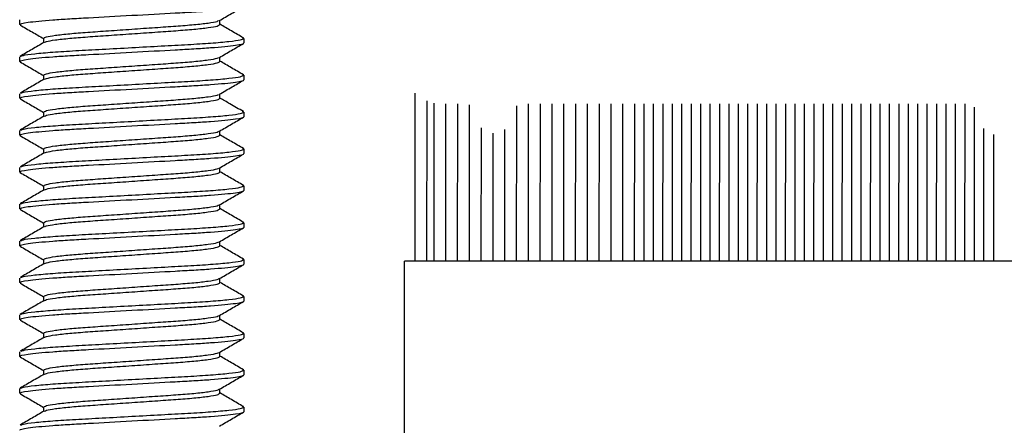
# Model space of a CAD drawing. Units: inches. Extents: x -57 to 71, y -14 to 24.
# Drawn here: x -33 to -32, y 3 to 4 of the extents above; entities that cross this region are included whole.
import ezdxf

# ---------------------------------------------------------------- set-up
doc = ezdxf.new("R2010")
doc.units = ezdxf.units.IN
doc.header["$MEASUREMENT"] = 0
doc.linetypes.add('SLD-Solid', pattern=[0])
doc.layers.add('CK_LEVEL_1', color=7, linetype='Continuous')

msp = doc.modelspace()

# ---------------------------------------------------------------- linework, layer by layer
at = {"color": 3, "linetype": 'SLD-Solid', "lineweight": -3}
for p, q in [((-33.23603, 3.67563), (-33.23603, 3.67953)), ((-33.23497, 3.67521), (-33.23603, 3.67563)), ((-33.06632, 3.67563), (-33.06632, 3.67928)), ((-33.21573, 3.66391), (-33.21573, 3.66025)), ((-33.04602, 3.66391), (-33.04706, 3.66432)), ((-33.04602, 3.66391), (-33.04602, 3.66)), ((-33.23603, 3.64438), (-33.23603, 3.64828)), ((-33.06632, 3.64438), (-33.06632, 3.64803)), ((-33.23497, 3.64396), (-33.23603, 3.64438)), ((-33.21573, 3.63266), (-33.21573, 3.629)), ((-33.04602, 3.63266), (-33.04707, 3.63307)), ((-33.04602, 3.63266), (-33.04602, 3.62875)), ((-33.23603, 3.61313), (-33.23603, 3.61703)), ((-33.06632, 3.61313), (-33.06632, 3.61678)), ((-33.23497, 3.61271), (-33.23603, 3.61313)), ((-33.21573, 3.60141), (-33.21573, 3.59775)), ((-33.04602, 3.60141), (-33.04712, 3.60184)), ((-33.04602, 3.60141), (-33.04602, 3.5975)), ((-33.23603, 3.58188), (-33.23603, 3.58578)), ((-33.23498, 3.58146), (-33.23603, 3.58188)), ((-33.06632, 3.58188), (-33.06632, 3.58553)), ((-33.21573, 3.57016), (-33.21573, 3.5665)), ((-33.04602, 3.57016), (-33.04714, 3.5706)), ((-33.04602, 3.57016), (-33.04602, 3.56625)), ((-33.23603, 3.55063), (-33.23603, 3.55453)), ((-33.23499, 3.55022), (-33.23603, 3.55063)), ((-33.06632, 3.55063), (-33.06632, 3.55428)), ((-33.21573, 3.53891), (-33.21573, 3.53525)), ((-33.04602, 3.53891), (-33.04712, 3.53934)), ((-33.04602, 3.53891), (-33.04602, 3.535)), ((-33.23603, 3.51938), (-33.23603, 3.52328)), ((-33.06632, 3.51938), (-33.06632, 3.52303)), ((-33.23499, 3.51897), (-33.23603, 3.51938)), ((-33.21573, 3.50766), (-33.21573, 3.504)), ((-33.04602, 3.50766), (-33.04708, 3.50807)), ((-33.04602, 3.50766), (-33.04602, 3.50375)), ((-33.23603, 3.48813), (-33.23603, 3.49203)), ((-33.06632, 3.48813), (-33.06632, 3.49178)), ((-33.23499, 3.48772), (-33.23603, 3.48813)), ((-33.21573, 3.47641), (-33.21573, 3.47275)), ((-33.04602, 3.47641), (-33.04707, 3.47682)), ((-33.04602, 3.47641), (-33.04602, 3.4725)), ((-33.23603, 3.45688), (-33.23603, 3.46078)), ((-33.23497, 3.45646), (-33.23603, 3.45688)), ((-33.06632, 3.45688), (-33.06632, 3.46053)), ((-33.21573, 3.44516), (-33.21573, 3.4415)), ((-33.04602, 3.44516), (-33.04708, 3.44557)), ((-33.04602, 3.44516), (-33.04602, 3.44125)), ((-33.23603, 3.42562), (-33.23603, 3.42953)), ((-33.23495, 3.4252), (-33.23603, 3.42562)), ((-33.06632, 3.42562), (-33.06632, 3.42928)), ((-33.21573, 3.41391), (-33.21573, 3.41025)), ((-33.04602, 3.41391), (-33.04707, 3.41432)), ((-33.04602, 3.41391), (-33.04602, 3.41)), ((-33.23603, 3.39437), (-33.23603, 3.39828)), ((-33.06632, 3.39437), (-33.06632, 3.39803)), ((-33.23494, 3.39394), (-33.23603, 3.39437)), ((-33.21573, 3.38266), (-33.21573, 3.379)), ((-33.04602, 3.38266), (-33.04706, 3.38307)), ((-33.04602, 3.38266), (-33.04602, 3.37875)), ((-33.23603, 3.36312), (-33.23603, 3.36703)), ((-33.06632, 3.36312), (-33.06632, 3.36678)), ((-33.23492, 3.36269), (-33.23603, 3.36312)), ((-33.21573, 3.35141), (-33.21573, 3.34775)), ((-33.04602, 3.35141), (-33.04706, 3.35181)), ((-33.04602, 3.35141), (-33.04602, 3.3475))]:
    msp.add_line(p, q, dxfattribs=at)
for points, knots in [([(-33.23603, 3.67563), (-33.23603, 3.67619), (-33.23371, 3.67685), (-33.22408, 3.67822), (-33.21678, 3.67894), (-33.20345, 3.67993), (-33.19864, 3.68025), (-33.18859, 3.68084), (-33.18337, 3.68112), (-33.16644, 3.68205), (-33.15375, 3.68274), (-33.1283, 3.68414), (-33.11561, 3.68483), (-33.09868, 3.68576), (-33.09346, 3.68604), (-33.08342, 3.68663), (-33.0786, 3.68695), (-33.06528, 3.68794), (-33.05797, 3.68865), (-33.04834, 3.69003), (-33.04602, 3.69069), (-33.04602, 3.69125)], [0, 0, 0, 0, 0.125, 0.125, 0.25, 0.25, 0.3125, 0.3125, 0.375, 0.375, 0.5, 0.5, 0.625, 0.625, 0.6875, 0.6875, 0.75, 0.75, 0.875, 0.875, 1, 1, 1, 1]), ([(-33.06681, 3.679), (-33.06341, 3.68098), (-33.05662, 3.68492), (-33.04982, 3.68886), (-33.04642, 3.69083)], [0, 0, 0, 0, 0.499807, 1, 1, 1, 1]), ([(-33.23568, 3.67523), (-33.23227, 3.67326), (-33.22562, 3.6694), (-33.21898, 3.66554), (-33.21573, 3.66366)], [0, 0, 0, 0, 0.511601, 1, 1, 1, 1]), ([(-33.21573, 3.66391), (-33.21525, 3.66431), (-33.21427, 3.66513), (-33.20643, 3.66651), (-33.19439, 3.66789), (-33.17879, 3.66912), (-33.1607, 3.67034), (-33.14103, 3.67172), (-33.12135, 3.6731), (-33.10327, 3.67432), (-33.08764, 3.67555), (-33.07571, 3.67693), (-33.06864, 3.67812), (-33.06773, 3.67876), (-33.06741, 3.67899)], [0, 0, 0, 0, 0.084941, 0.172906, 0.260871, 0.345812, 0.430752, 0.518717, 0.606682, 0.691623, 0.776564, 0.864529, 0.952494, 1, 1, 1, 1]), ([(-33.21471, 3.66051), (-33.21438, 3.66075), (-33.21346, 3.66141), (-33.20634, 3.66261), (-33.19441, 3.66398), (-33.17878, 3.66521), (-33.1607, 3.66643), (-33.14102, 3.66781), (-33.12136, 3.66919), (-33.10326, 3.67042), (-33.08766, 3.67164), (-33.07562, 3.67302), (-33.06778, 3.6744), (-33.0668, 3.67522), (-33.06632, 3.67563)], [0, 0, 0, 0, 0.049528, 0.137306, 0.225084, 0.309845, 0.394605, 0.482384, 0.570162, 0.654922, 0.739683, 0.827461, 0.915239, 1, 1, 1, 1]), ([(-33.04636, 3.6643), (-33.04976, 3.66627), (-33.05642, 3.67012), (-33.06307, 3.67399), (-33.06632, 3.67588)], [0, 0, 0, 0, 0.511292, 1, 1, 1, 1]), ([(-33.23499, 3.64869), (-33.23453, 3.64896), (-33.23335, 3.64965), (-33.22412, 3.65089), (-33.20891, 3.65227), (-33.18904, 3.65349), (-33.16604, 3.65472), (-33.14102, 3.65609), (-33.11601, 3.65747), (-33.093, 3.6587), (-33.07316, 3.65992), (-33.05785, 3.6613), (-33.04788, 3.66268), (-33.04663, 3.6635), (-33.04602, 3.66391)], [0, 0, 0, 0, 0.056285, 0.143435, 0.230584, 0.314748, 0.398911, 0.486061, 0.57321, 0.657374, 0.741537, 0.828687, 0.915836, 1, 1, 1, 1]), ([(-33.23603, 3.64438), (-33.23603, 3.64494), (-33.23371, 3.6456), (-33.22408, 3.64697), (-33.21678, 3.64769), (-33.20345, 3.64868), (-33.19864, 3.649), (-33.18859, 3.64959), (-33.18337, 3.64987), (-33.16644, 3.6508), (-33.15375, 3.65149), (-33.1283, 3.65289), (-33.11561, 3.65358), (-33.09868, 3.65451), (-33.09346, 3.65479), (-33.08342, 3.65538), (-33.0786, 3.6557), (-33.06528, 3.65669), (-33.05797, 3.6574), (-33.04834, 3.65878), (-33.04602, 3.65944), (-33.04602, 3.66)], [0, 0, 0, 0, 0.125, 0.125, 0.25, 0.25, 0.3125, 0.3125, 0.375, 0.375, 0.5, 0.5, 0.625, 0.625, 0.6875, 0.6875, 0.75, 0.75, 0.875, 0.875, 1, 1, 1, 1]), ([(-33.2153, 3.6605), (-33.21869, 3.65853), (-33.22549, 3.65458), (-33.23229, 3.65064), (-33.23569, 3.64867)], [0, 0, 0, 0, 0.499803, 1, 1, 1, 1]), ([(-33.0668, 3.64776), (-33.0634, 3.64973), (-33.05661, 3.65367), (-33.04981, 3.65761), (-33.04641, 3.65958)], [0, 0, 0, 0, 0.499813, 1, 1, 1, 1]), ([(-33.21573, 3.63266), (-33.21525, 3.63306), (-33.21427, 3.63388), (-33.20643, 3.63526), (-33.19439, 3.63664), (-33.17879, 3.63787), (-33.1607, 3.63909), (-33.14103, 3.64047), (-33.12135, 3.64185), (-33.10327, 3.64307), (-33.08764, 3.6443), (-33.07571, 3.64568), (-33.06863, 3.64687), (-33.06772, 3.64752), (-33.06739, 3.64774)], [0, 0, 0, 0, 0.0849085, 0.1728399, 0.2607713, 0.3456798, 0.4305882, 0.5185197, 0.6064511, 0.6913596, 0.776268, 0.8641995, 0.9521309, 1, 1, 1, 1]), ([(-33.23568, 3.64398), (-33.23227, 3.64201), (-33.22562, 3.63815), (-33.21898, 3.63429), (-33.21573, 3.63241)], [0, 0, 0, 0, 0.5115644, 1, 1, 1, 1]), ([(-33.21469, 3.62927), (-33.21436, 3.62951), (-33.21345, 3.63016), (-33.20634, 3.63136), (-33.19441, 3.63273), (-33.17878, 3.63396), (-33.1607, 3.63518), (-33.14102, 3.63656), (-33.12136, 3.63794), (-33.10326, 3.63917), (-33.08766, 3.64039), (-33.07562, 3.64177), (-33.06778, 3.64315), (-33.0668, 3.64397), (-33.06632, 3.64438)], [0, 0, 0, 0, 0.048865, 0.136705, 0.224544, 0.309364, 0.394183, 0.482023, 0.569862, 0.654682, 0.739501, 0.827341, 0.91518, 1, 1, 1, 1]), ([(-33.04637, 3.63305), (-33.04977, 3.63502), (-33.05642, 3.63888), (-33.06307, 3.64274), (-33.06632, 3.64462)], [0, 0, 0, 0, 0.511331, 1, 1, 1, 1]), ([(-33.23498, 3.61745), (-33.23452, 3.61772), (-33.23334, 3.6184), (-33.22412, 3.61964), (-33.20891, 3.62101), (-33.18904, 3.62224), (-33.16604, 3.62347), (-33.14102, 3.62484), (-33.11601, 3.62622), (-33.093, 3.62745), (-33.07316, 3.62867), (-33.05785, 3.63005), (-33.04788, 3.63143), (-33.04663, 3.63225), (-33.04602, 3.63266)], [0, 0, 0, 0, 0.055941, 0.143122, 0.230304, 0.314498, 0.398692, 0.485873, 0.573055, 0.657249, 0.741443, 0.828624, 0.915806, 1, 1, 1, 1]), ([(-33.23603, 3.61313), (-33.23603, 3.61369), (-33.23371, 3.61435), (-33.22408, 3.61572), (-33.21678, 3.61644), (-33.20345, 3.61743), (-33.19864, 3.61775), (-33.18859, 3.61834), (-33.18337, 3.61862), (-33.16644, 3.61954), (-33.15375, 3.62024), (-33.1283, 3.62164), (-33.11561, 3.62233), (-33.09868, 3.62326), (-33.09346, 3.62354), (-33.08342, 3.62413), (-33.0786, 3.62445), (-33.06528, 3.62544), (-33.05797, 3.62615), (-33.04834, 3.62753), (-33.04602, 3.62819), (-33.04602, 3.62875)], [0, 0, 0, 0, 0.125, 0.125, 0.25, 0.25, 0.3125, 0.3125, 0.375, 0.375, 0.5, 0.5, 0.625, 0.625, 0.6875, 0.6875, 0.75, 0.75, 0.875, 0.875, 1, 1, 1, 1]), ([(-33.21528, 3.62926), (-33.21868, 3.62729), (-33.22548, 3.62334), (-33.23228, 3.6194), (-33.23568, 3.61743)], [0, 0, 0, 0, 0.499786, 1, 1, 1, 1]), ([(-33.06678, 3.61652), (-33.06318, 3.61861), (-33.05639, 3.62255), (-33.0496, 3.62649), (-33.0464, 3.62834)], [0, 0, 0, 0, 0.52975, 1, 1, 1, 1]), ([(-33.21573, 3.60141), (-33.21525, 3.60181), (-33.21427, 3.60263), (-33.20643, 3.60401), (-33.19439, 3.60539), (-33.17879, 3.60662), (-33.1607, 3.60784), (-33.14103, 3.60922), (-33.12135, 3.6106), (-33.10327, 3.61182), (-33.08764, 3.61305), (-33.07571, 3.61443), (-33.06862, 3.61562), (-33.0677, 3.61627), (-33.06738, 3.6165)], [0, 0, 0, 0, 0.0848654, 0.1727522, 0.2606391, 0.3455045, 0.4303698, 0.5182567, 0.6061435, 0.6910089, 0.7758743, 0.8637611, 0.951648, 1, 1, 1, 1]), ([(-33.23568, 3.61273), (-33.23228, 3.61076), (-33.22562, 3.6069), (-33.21898, 3.60304), (-33.21573, 3.60116)], [0, 0, 0, 0, 0.511425, 1, 1, 1, 1]), ([(-33.21468, 3.59803), (-33.21435, 3.59826), (-33.21344, 3.59891), (-33.20634, 3.60011), (-33.19441, 3.60148), (-33.17878, 3.60271), (-33.1607, 3.60393), (-33.14102, 3.60531), (-33.12136, 3.60669), (-33.10326, 3.60792), (-33.08766, 3.60914), (-33.07562, 3.61052), (-33.06778, 3.6119), (-33.0668, 3.61272), (-33.06632, 3.61313)], [0, 0, 0, 0, 0.048623, 0.136485, 0.224347, 0.309188, 0.394029, 0.481891, 0.569753, 0.654594, 0.739435, 0.827297, 0.915159, 1, 1, 1, 1]), ([(-33.0464, 3.60182), (-33.05023, 3.60404), (-33.05687, 3.60788), (-33.06351, 3.61174), (-33.06632, 3.61337)], [0, 0, 0, 0, 0.575578, 1, 1, 1, 1]), ([(-33.23603, 3.58188), (-33.23603, 3.58244), (-33.23371, 3.5831), (-33.22408, 3.58447), (-33.21678, 3.58519), (-33.20345, 3.58618), (-33.19864, 3.5865), (-33.18859, 3.58709), (-33.18337, 3.58737), (-33.16644, 3.58829), (-33.15375, 3.58899), (-33.1283, 3.59039), (-33.11561, 3.59108), (-33.09868, 3.59201), (-33.09346, 3.59229), (-33.08342, 3.59288), (-33.0786, 3.5932), (-33.06528, 3.59419), (-33.05797, 3.5949), (-33.04834, 3.59628), (-33.04602, 3.59694), (-33.04602, 3.5975)], [0, 0, 0, 0, 0.125, 0.125, 0.25, 0.25, 0.3125, 0.3125, 0.375, 0.375, 0.5, 0.5, 0.625, 0.625, 0.6875, 0.6875, 0.75, 0.75, 0.875, 0.875, 1, 1, 1, 1]), ([(-33.21527, 3.59801), (-33.21867, 3.59604), (-33.22547, 3.59209), (-33.23227, 3.58815), (-33.23568, 3.58618)], [0, 0, 0, 0, 0.499777, 1, 1, 1, 1]), ([(-33.23497, 3.5862), (-33.23451, 3.58647), (-33.23334, 3.58715), (-33.22412, 3.58839), (-33.20891, 3.58976), (-33.18904, 3.59099), (-33.16604, 3.59222), (-33.14102, 3.59359), (-33.11601, 3.59497), (-33.093, 3.5962), (-33.07316, 3.59742), (-33.05785, 3.5988), (-33.04788, 3.60018), (-33.04663, 3.601), (-33.04602, 3.60141)], [0, 0, 0, 0, 0.055847, 0.143037, 0.230227, 0.314429, 0.398632, 0.485822, 0.573012, 0.657215, 0.741417, 0.828607, 0.915797, 1, 1, 1, 1]), ([(-33.06677, 3.58527), (-33.06338, 3.58724), (-33.05658, 3.59119), (-33.04979, 3.59513), (-33.04639, 3.5971)], [0, 0, 0, 0, 0.499808, 1, 1, 1, 1]), ([(-33.23568, 3.58148), (-33.23228, 3.57951), (-33.22563, 3.57566), (-33.21898, 3.57179), (-33.21573, 3.56991)], [0, 0, 0, 0, 0.511404, 1, 1, 1, 1]), ([(-33.21573, 3.57016), (-33.21525, 3.57056), (-33.21427, 3.57138), (-33.20643, 3.57276), (-33.19439, 3.57414), (-33.17879, 3.57537), (-33.1607, 3.57659), (-33.14103, 3.57797), (-33.12135, 3.57935), (-33.10327, 3.58057), (-33.08764, 3.5818), (-33.07571, 3.58318), (-33.06861, 3.58437), (-33.06769, 3.58502), (-33.06737, 3.58526)], [0, 0, 0, 0, 0.084833, 0.172686, 0.260539, 0.345371, 0.430204, 0.518057, 0.60591, 0.690743, 0.775575, 0.863428, 0.951281, 1, 1, 1, 1]), ([(-33.21468, 3.56678), (-33.21436, 3.56701), (-33.21344, 3.56766), (-33.20634, 3.56886), (-33.19441, 3.57023), (-33.17878, 3.57146), (-33.1607, 3.57268), (-33.14102, 3.57406), (-33.12136, 3.57544), (-33.10326, 3.57667), (-33.08766, 3.57789), (-33.07562, 3.57927), (-33.06778, 3.58065), (-33.0668, 3.58147), (-33.06632, 3.58188)], [0, 0, 0, 0, 0.048729, 0.136581, 0.224433, 0.3092648, 0.3940966, 0.4819486, 0.5698006, 0.6546324, 0.7394642, 0.8273162, 0.9151682, 1, 1, 1, 1]), ([(-33.04642, 3.57058), (-33.04982, 3.57255), (-33.05646, 3.5764), (-33.06309, 3.58025), (-33.06632, 3.58212)], [0, 0, 0, 0, 0.512458, 1, 1, 1, 1]), ([(-33.23603, 3.55063), (-33.23603, 3.55119), (-33.23371, 3.55185), (-33.22408, 3.55322), (-33.21678, 3.55394), (-33.20345, 3.55493), (-33.19864, 3.55525), (-33.18859, 3.55584), (-33.18337, 3.55612), (-33.16644, 3.55704), (-33.15375, 3.55774), (-33.1283, 3.55914), (-33.11561, 3.55983), (-33.09868, 3.56076), (-33.09346, 3.56104), (-33.08342, 3.56163), (-33.0786, 3.56194), (-33.06528, 3.56294), (-33.05797, 3.56365), (-33.04834, 3.56503), (-33.04602, 3.56569), (-33.04602, 3.56625)], [0, 0, 0, 0, 0.125, 0.125, 0.25, 0.25, 0.3125, 0.3125, 0.375, 0.375, 0.5, 0.5, 0.625, 0.625, 0.6875, 0.6875, 0.75, 0.75, 0.875, 0.875, 1, 1, 1, 1]), ([(-33.21528, 3.56676), (-33.21868, 3.56479), (-33.22548, 3.56084), (-33.23228, 3.5569), (-33.23568, 3.55492)], [0, 0, 0, 0, 0.49977, 1, 1, 1, 1]), ([(-33.23498, 3.55494), (-33.23452, 3.55521), (-33.23334, 3.5559), (-33.22412, 3.55714), (-33.20891, 3.55851), (-33.18904, 3.55974), (-33.16604, 3.56097), (-33.14102, 3.56234), (-33.11601, 3.56372), (-33.093, 3.56495), (-33.07316, 3.56617), (-33.05785, 3.56755), (-33.04788, 3.56893), (-33.04663, 3.56975), (-33.04602, 3.57016)], [0, 0, 0, 0, 0.056067, 0.1432367, 0.2304063, 0.3145893, 0.3987723, 0.485942, 0.5731117, 0.6572947, 0.7414777, 0.8286473, 0.915817, 1, 1, 1, 1]), ([(-33.06677, 3.55402), (-33.06337, 3.556), (-33.05658, 3.55994), (-33.04978, 3.56388), (-33.04638, 3.56585)], [0, 0, 0, 0, 0.4997995, 1, 1, 1, 1]), ([(-33.23569, 3.55023), (-33.23228, 3.54826), (-33.22563, 3.54441), (-33.21898, 3.54055), (-33.21573, 3.53866)], [0, 0, 0, 0, 0.51127, 1, 1, 1, 1]), ([(-33.21573, 3.53891), (-33.21525, 3.53931), (-33.21427, 3.54013), (-33.20643, 3.54151), (-33.19439, 3.54289), (-33.17879, 3.54412), (-33.1607, 3.54534), (-33.14103, 3.54672), (-33.12135, 3.5481), (-33.10327, 3.54932), (-33.08764, 3.55055), (-33.07571, 3.55193), (-33.0686, 3.55312), (-33.06769, 3.55378), (-33.06736, 3.55401)], [0, 0, 0, 0, 0.08481, 0.17264, 0.26047, 0.345281, 0.430091, 0.517921, 0.605751, 0.690562, 0.775372, 0.863202, 0.951032, 1, 1, 1, 1]), ([(-33.21469, 3.53552), (-33.21436, 3.53576), (-33.21345, 3.53641), (-33.20634, 3.53761), (-33.19441, 3.53898), (-33.17878, 3.54021), (-33.1607, 3.54143), (-33.14102, 3.54281), (-33.12136, 3.54419), (-33.10326, 3.54542), (-33.08766, 3.54664), (-33.07562, 3.54802), (-33.06778, 3.5494), (-33.0668, 3.55022), (-33.06632, 3.55063)], [0, 0, 0, 0, 0.048992, 0.13682, 0.224647, 0.309456, 0.394264, 0.482092, 0.569919, 0.654728, 0.739536, 0.827364, 0.915192, 1, 1, 1, 1]), ([(-33.04641, 3.53932), (-33.04981, 3.54129), (-33.05645, 3.54514), (-33.06308, 3.54899), (-33.06632, 3.55087)], [0, 0, 0, 0, 0.512201, 1, 1, 1, 1]), ([(-33.23499, 3.52369), (-33.23453, 3.52396), (-33.23335, 3.52465), (-33.22412, 3.52589), (-33.20891, 3.52726), (-33.18904, 3.52849), (-33.16604, 3.52972), (-33.14102, 3.53109), (-33.11601, 3.53247), (-33.093, 3.5337), (-33.07316, 3.53492), (-33.05785, 3.5363), (-33.04788, 3.53768), (-33.04663, 3.5385), (-33.04602, 3.53891)], [0, 0, 0, 0, 0.0563, 0.143448, 0.230597, 0.314759, 0.398921, 0.486069, 0.573217, 0.657379, 0.741542, 0.82869, 0.915838, 1, 1, 1, 1]), ([(-33.23603, 3.51938), (-33.23603, 3.51994), (-33.23371, 3.5206), (-33.22408, 3.52197), (-33.21678, 3.52269), (-33.20345, 3.52368), (-33.19864, 3.524), (-33.18859, 3.52459), (-33.18337, 3.52487), (-33.16644, 3.52579), (-33.15375, 3.52649), (-33.1283, 3.52789), (-33.11561, 3.52858), (-33.09868, 3.52951), (-33.09346, 3.52979), (-33.08342, 3.53038), (-33.0786, 3.53069), (-33.06528, 3.53169), (-33.05797, 3.5324), (-33.04834, 3.53378), (-33.04602, 3.53444), (-33.04602, 3.535)], [0, 0, 0, 0, 0.125, 0.125, 0.25, 0.25, 0.3125, 0.3125, 0.375, 0.375, 0.5, 0.5, 0.625, 0.625, 0.6875, 0.6875, 0.75, 0.75, 0.875, 0.875, 1, 1, 1, 1]), ([(-33.21528, 3.53551), (-33.21868, 3.53353), (-33.22548, 3.52959), (-33.23229, 3.52564), (-33.23569, 3.52367)], [0, 0, 0, 0, 0.499772, 1, 1, 1, 1]), ([(-33.06676, 3.52278), (-33.06337, 3.52475), (-33.05657, 3.5287), (-33.04977, 3.53264), (-33.04637, 3.53461)], [0, 0, 0, 0, 0.499792, 1, 1, 1, 1]), ([(-33.21573, 3.50766), (-33.21525, 3.50806), (-33.21427, 3.50888), (-33.20643, 3.51026), (-33.19439, 3.51164), (-33.17879, 3.51286), (-33.1607, 3.51409), (-33.14103, 3.51547), (-33.12135, 3.51685), (-33.10327, 3.51807), (-33.08764, 3.5193), (-33.07571, 3.52068), (-33.0686, 3.52187), (-33.06768, 3.52253), (-33.06736, 3.52276)], [0, 0, 0, 0, 0.084798, 0.172615, 0.260432, 0.34523, 0.430027, 0.517844, 0.605661, 0.690459, 0.775257, 0.863074, 0.950891, 1, 1, 1, 1]), ([(-33.23569, 3.51898), (-33.23228, 3.51701), (-33.22563, 3.51316), (-33.21898, 3.5093), (-33.21573, 3.50741)], [0, 0, 0, 0, 0.511091, 1, 1, 1, 1]), ([(-33.21469, 3.50427), (-33.21437, 3.5045), (-33.21345, 3.50516), (-33.20634, 3.50636), (-33.19441, 3.50773), (-33.17878, 3.50896), (-33.1607, 3.51018), (-33.14102, 3.51156), (-33.12136, 3.51294), (-33.10326, 3.51417), (-33.08766, 3.51539), (-33.07562, 3.51677), (-33.06778, 3.51815), (-33.0668, 3.51897), (-33.06632, 3.51938)], [0, 0, 0, 0, 0.0491193, 0.1369353, 0.2247513, 0.3095482, 0.3943452, 0.4821612, 0.5699772, 0.6547741, 0.7395711, 0.8273871, 0.915203, 1, 1, 1, 1]), ([(-33.04638, 3.50805), (-33.04978, 3.51003), (-33.05643, 3.51388), (-33.06307, 3.51774), (-33.06632, 3.51962)], [0, 0, 0, 0, 0.511394, 1, 1, 1, 1]), ([(-33.23499, 3.49244), (-33.23453, 3.49271), (-33.23335, 3.4934), (-33.22412, 3.49464), (-33.20891, 3.49601), (-33.18904, 3.49724), (-33.16604, 3.49847), (-33.14102, 3.49984), (-33.11601, 3.50122), (-33.093, 3.50245), (-33.07316, 3.50367), (-33.05785, 3.50505), (-33.04788, 3.50643), (-33.04663, 3.50725), (-33.04602, 3.50766)], [0, 0, 0, 0, 0.05623, 0.143385, 0.230539, 0.314708, 0.398876, 0.486031, 0.573185, 0.657354, 0.741522, 0.828677, 0.915832, 1, 1, 1, 1]), ([(-33.23603, 3.48813), (-33.23603, 3.48869), (-33.23371, 3.48935), (-33.22408, 3.49072), (-33.21678, 3.49144), (-33.20345, 3.49243), (-33.19864, 3.49275), (-33.18859, 3.49334), (-33.18337, 3.49362), (-33.16644, 3.49454), (-33.15375, 3.49524), (-33.1283, 3.49664), (-33.11561, 3.49733), (-33.09868, 3.49826), (-33.09346, 3.49853), (-33.08342, 3.49913), (-33.0786, 3.49944), (-33.06528, 3.50044), (-33.05797, 3.50115), (-33.04834, 3.50253), (-33.04602, 3.50319), (-33.04602, 3.50375)], [0, 0, 0, 0, 0.125, 0.125, 0.25, 0.25, 0.3125, 0.3125, 0.375, 0.375, 0.5, 0.5, 0.625, 0.625, 0.6875, 0.6875, 0.75, 0.75, 0.875, 0.875, 1, 1, 1, 1]), ([(-33.21529, 3.50426), (-33.21869, 3.50228), (-33.22548, 3.49834), (-33.23228, 3.49439), (-33.23569, 3.49242)], [0, 0, 0, 0, 0.4997832, 1, 1, 1, 1]), ([(-33.06676, 3.49153), (-33.06336, 3.4935), (-33.05657, 3.49745), (-33.04977, 3.50139), (-33.04636, 3.50336)], [0, 0, 0, 0, 0.499784, 1, 1, 1, 1]), ([(-33.21573, 3.47641), (-33.21525, 3.47681), (-33.21427, 3.47763), (-33.20643, 3.47901), (-33.19439, 3.48039), (-33.17879, 3.48161), (-33.1607, 3.48284), (-33.14103, 3.48422), (-33.12135, 3.4856), (-33.10327, 3.48682), (-33.08764, 3.48805), (-33.07571, 3.48943), (-33.0686, 3.49062), (-33.06768, 3.49128), (-33.06736, 3.49151)], [0, 0, 0, 0, 0.084794, 0.172606, 0.260418, 0.345212, 0.430005, 0.517818, 0.60563, 0.690424, 0.775217, 0.86303, 0.950842, 1, 1, 1, 1]), ([(-33.23569, 3.48773), (-33.23229, 3.48576), (-33.22563, 3.48191), (-33.21898, 3.47805), (-33.21573, 3.47616)], [0, 0, 0, 0, 0.511054, 1, 1, 1, 1]), ([(-33.21468, 3.47302), (-33.21436, 3.47326), (-33.21344, 3.47391), (-33.20634, 3.47511), (-33.19441, 3.47648), (-33.17878, 3.47771), (-33.1607, 3.47893), (-33.14102, 3.48031), (-33.12136, 3.48169), (-33.10326, 3.48292), (-33.08766, 3.48414), (-33.07562, 3.48552), (-33.06778, 3.4869), (-33.0668, 3.48772), (-33.06632, 3.48813)], [0, 0, 0, 0, 0.048781, 0.136629, 0.224476, 0.309303, 0.39413, 0.481977, 0.569824, 0.654651, 0.739479, 0.827326, 0.915173, 1, 1, 1, 1]), ([(-33.04637, 3.4768), (-33.04977, 3.47877), (-33.05642, 3.48263), (-33.06307, 3.48649), (-33.06632, 3.48837)], [0, 0, 0, 0, 0.511218, 1, 1, 1, 1]), ([(-33.23603, 3.45688), (-33.23603, 3.45744), (-33.23371, 3.4581), (-33.22408, 3.45947), (-33.21678, 3.46019), (-33.20345, 3.46118), (-33.19864, 3.4615), (-33.18859, 3.46209), (-33.18337, 3.46237), (-33.16644, 3.46329), (-33.15375, 3.46399), (-33.1283, 3.46539), (-33.11561, 3.46608), (-33.09868, 3.46701), (-33.09346, 3.46728), (-33.08342, 3.46788), (-33.0786, 3.46819), (-33.06528, 3.46919), (-33.05797, 3.4699), (-33.04834, 3.47128), (-33.04602, 3.47194), (-33.04602, 3.4725)], [0, 0, 0, 0, 0.125, 0.125, 0.25, 0.25, 0.3125, 0.3125, 0.375, 0.375, 0.5, 0.5, 0.625, 0.625, 0.6875, 0.6875, 0.75, 0.75, 0.875, 0.875, 1, 1, 1, 1]), ([(-33.21528, 3.47301), (-33.21867, 3.47104), (-33.22547, 3.46709), (-33.23227, 3.46315), (-33.23567, 3.46118)], [0, 0, 0, 0, 0.499805, 1, 1, 1, 1]), ([(-33.23496, 3.4612), (-33.2345, 3.46147), (-33.23333, 3.46216), (-33.22412, 3.46339), (-33.20891, 3.46476), (-33.18904, 3.46599), (-33.16604, 3.46721), (-33.14102, 3.46859), (-33.11601, 3.46997), (-33.093, 3.4712), (-33.07316, 3.47242), (-33.05785, 3.4738), (-33.04788, 3.47518), (-33.04663, 3.476), (-33.04602, 3.47641)], [0, 0, 0, 0, 0.055516, 0.142737, 0.229957, 0.31419, 0.398422, 0.485642, 0.572863, 0.657095, 0.741327, 0.828547, 0.915768, 1, 1, 1, 1]), ([(-33.06676, 3.46028), (-33.06336, 3.46225), (-33.05656, 3.4662), (-33.04976, 3.47014), (-33.04636, 3.47211)], [0, 0, 0, 0, 0.499779, 1, 1, 1, 1]), ([(-33.23567, 3.45648), (-33.23227, 3.45451), (-33.22562, 3.45065), (-33.21898, 3.44679), (-33.21573, 3.44491)], [0, 0, 0, 0, 0.511399, 1, 1, 1, 1]), ([(-33.21573, 3.44516), (-33.21525, 3.44556), (-33.21427, 3.44638), (-33.20643, 3.44776), (-33.19439, 3.44914), (-33.17879, 3.45036), (-33.1607, 3.45159), (-33.14103, 3.45297), (-33.12135, 3.45435), (-33.10327, 3.45557), (-33.08764, 3.4568), (-33.07571, 3.45818), (-33.0686, 3.45937), (-33.06768, 3.46003), (-33.06736, 3.46026)], [0, 0, 0, 0, 0.084793, 0.172606, 0.260418, 0.345211, 0.430004, 0.517817, 0.605629, 0.690422, 0.775216, 0.863028, 0.95084, 1, 1, 1, 1]), ([(-33.21465, 3.44179), (-33.21433, 3.44202), (-33.21342, 3.44267), (-33.20634, 3.44386), (-33.19441, 3.44523), (-33.17878, 3.44646), (-33.1607, 3.44768), (-33.14102, 3.44906), (-33.12136, 3.45044), (-33.10326, 3.45167), (-33.08766, 3.45289), (-33.07562, 3.45427), (-33.06778, 3.45565), (-33.0668, 3.45647), (-33.06632, 3.45688)], [0, 0, 0, 0, 0.047663, 0.135614, 0.223564, 0.308491, 0.393418, 0.481368, 0.569319, 0.654246, 0.739172, 0.827123, 0.915073, 1, 1, 1, 1]), ([(-33.04637, 3.44555), (-33.04978, 3.44752), (-33.05643, 3.45138), (-33.06308, 3.45524), (-33.06632, 3.45712)], [0, 0, 0, 0, 0.511546, 1, 1, 1, 1]), ([(-33.23603, 3.42562), (-33.23603, 3.42619), (-33.23371, 3.42685), (-33.22408, 3.42822), (-33.21678, 3.42894), (-33.20345, 3.42993), (-33.19864, 3.43025), (-33.18859, 3.43084), (-33.18337, 3.43112), (-33.16644, 3.43204), (-33.15375, 3.43274), (-33.1283, 3.43414), (-33.11561, 3.43483), (-33.09868, 3.43576), (-33.09346, 3.43603), (-33.08342, 3.43663), (-33.0786, 3.43694), (-33.06528, 3.43794), (-33.05797, 3.43865), (-33.04834, 3.44003), (-33.04602, 3.44069), (-33.04602, 3.44125)], [0, 0, 0, 0, 0.125, 0.125, 0.25, 0.25, 0.3125, 0.3125, 0.375, 0.375, 0.5, 0.5, 0.625, 0.625, 0.6875, 0.6875, 0.75, 0.75, 0.875, 0.875, 1, 1, 1, 1]), ([(-33.21525, 3.44178), (-33.21864, 3.43981), (-33.22544, 3.43586), (-33.23224, 3.43192), (-33.23564, 3.42995)], [0, 0, 0, 0, 0.499809, 1, 1, 1, 1]), ([(-33.23491, 3.42997), (-33.23446, 3.43023), (-33.23329, 3.43091), (-33.22411, 3.43214), (-33.20891, 3.43351), (-33.18904, 3.43474), (-33.16604, 3.43596), (-33.14102, 3.43734), (-33.11601, 3.43872), (-33.093, 3.43995), (-33.07316, 3.44117), (-33.05785, 3.44255), (-33.04788, 3.44393), (-33.04663, 3.44475), (-33.04602, 3.44516)], [0, 0, 0, 0, 0.054344, 0.141673, 0.229002, 0.313338, 0.397675, 0.485004, 0.572332, 0.656669, 0.741006, 0.828335, 0.915663, 1, 1, 1, 1]), ([(-33.06676, 3.42903), (-33.06337, 3.431), (-33.05656, 3.43495), (-33.04976, 3.43889), (-33.04636, 3.44086)], [0, 0, 0, 0, 0.499775, 1, 1, 1, 1]), ([(-33.23566, 3.42522), (-33.23226, 3.42325), (-33.22561, 3.4194), (-33.21897, 3.41554), (-33.21573, 3.41366)], [0, 0, 0, 0, 0.511725, 1, 1, 1, 1]), ([(-33.21573, 3.41391), (-33.21525, 3.41431), (-33.21427, 3.41513), (-33.20643, 3.41651), (-33.19439, 3.41789), (-33.17879, 3.41911), (-33.1607, 3.42034), (-33.14103, 3.42172), (-33.12135, 3.4231), (-33.10327, 3.42432), (-33.08764, 3.42555), (-33.07571, 3.42693), (-33.0686, 3.42812), (-33.06768, 3.42878), (-33.06736, 3.42901)], [0, 0, 0, 0, 0.084797, 0.172614, 0.26043, 0.345228, 0.430025, 0.517841, 0.605658, 0.690455, 0.775253, 0.863069, 0.950886, 1, 1, 1, 1]), ([(-33.21464, 3.41055), (-33.21432, 3.41077), (-33.21341, 3.41142), (-33.20634, 3.41261), (-33.19441, 3.41398), (-33.17878, 3.41521), (-33.1607, 3.41643), (-33.14102, 3.41781), (-33.12136, 3.41919), (-33.10326, 3.42042), (-33.08766, 3.42164), (-33.07562, 3.42302), (-33.06778, 3.4244), (-33.0668, 3.42522), (-33.06632, 3.42562)], [0, 0, 0, 0, 0.04738, 0.135357, 0.223333, 0.308285, 0.393237, 0.481214, 0.569191, 0.654143, 0.739095, 0.827071, 0.915048, 1, 1, 1, 1]), ([(-33.04637, 3.4143), (-33.04977, 3.41627), (-33.05643, 3.42013), (-33.06307, 3.42399), (-33.06632, 3.42587)], [0, 0, 0, 0, 0.511605, 1, 1, 1, 1]), ([(-33.23491, 3.39872), (-33.23446, 3.39898), (-33.23329, 3.39966), (-33.22411, 3.40089), (-33.20891, 3.40226), (-33.18904, 3.40349), (-33.16604, 3.40471), (-33.14102, 3.40609), (-33.11601, 3.40747), (-33.093, 3.4087), (-33.07316, 3.40992), (-33.05785, 3.4113), (-33.04788, 3.41268), (-33.04663, 3.4135), (-33.04602, 3.41391)], [0, 0, 0, 0, 0.0542765, 0.1416116, 0.2289466, 0.3132892, 0.3976319, 0.4849669, 0.572302, 0.6566446, 0.7409873, 0.8283223, 0.9156573, 1, 1, 1, 1]), ([(-33.23603, 3.39437), (-33.23603, 3.39494), (-33.23371, 3.3956), (-33.22408, 3.39697), (-33.21678, 3.39769), (-33.20345, 3.39868), (-33.19864, 3.399), (-33.18859, 3.39959), (-33.18337, 3.39987), (-33.16644, 3.40079), (-33.15375, 3.40149), (-33.1283, 3.40288), (-33.11561, 3.40358), (-33.09868, 3.40451), (-33.09346, 3.40478), (-33.08342, 3.40538), (-33.0786, 3.40569), (-33.06528, 3.40669), (-33.05797, 3.4074), (-33.04834, 3.40878), (-33.04602, 3.40944), (-33.04602, 3.41)], [0, 0, 0, 0, 0.125, 0.125, 0.25, 0.25, 0.3125, 0.3125, 0.375, 0.375, 0.5, 0.5, 0.625, 0.625, 0.6875, 0.6875, 0.75, 0.75, 0.875, 0.875, 1, 1, 1, 1]), ([(-33.21524, 3.41053), (-33.21864, 3.40856), (-33.22543, 3.40461), (-33.23223, 3.40067), (-33.23563, 3.3987)], [0, 0, 0, 0, 0.4997975, 1, 1, 1, 1]), ([(-33.06677, 3.39777), (-33.06337, 3.39975), (-33.05657, 3.4037), (-33.04976, 3.40764), (-33.04636, 3.40961)], [0, 0, 0, 0, 0.499771, 1, 1, 1, 1]), ([(-33.21573, 3.38266), (-33.21525, 3.38306), (-33.21427, 3.38388), (-33.20643, 3.38526), (-33.19439, 3.38664), (-33.17879, 3.38786), (-33.1607, 3.38909), (-33.14103, 3.39047), (-33.12135, 3.39185), (-33.10327, 3.39307), (-33.08764, 3.3943), (-33.07571, 3.39567), (-33.0686, 3.39687), (-33.06769, 3.39753), (-33.06736, 3.39776)], [0, 0, 0, 0, 0.084804, 0.172628, 0.260452, 0.345256, 0.430061, 0.517884, 0.605708, 0.690512, 0.775317, 0.863141, 0.950964, 1, 1, 1, 1]), ([(-33.23565, 3.39396), (-33.23225, 3.39199), (-33.22561, 3.38814), (-33.21897, 3.38429), (-33.21573, 3.38241)], [0, 0, 0, 0, 0.512015, 1, 1, 1, 1]), ([(-33.21467, 3.37928), (-33.21434, 3.37951), (-33.21343, 3.38016), (-33.20634, 3.38136), (-33.19441, 3.38273), (-33.17878, 3.38396), (-33.1607, 3.38518), (-33.14102, 3.38656), (-33.12136, 3.38794), (-33.10326, 3.38917), (-33.08766, 3.39039), (-33.07562, 3.39177), (-33.06778, 3.39315), (-33.0668, 3.39397), (-33.06632, 3.39437)], [0, 0, 0, 0, 0.048174, 0.136077, 0.22398, 0.308861, 0.393743, 0.481646, 0.569549, 0.654431, 0.739312, 0.827215, 0.915119, 1, 1, 1, 1]), ([(-33.04637, 3.38305), (-33.04977, 3.38502), (-33.05642, 3.38887), (-33.06307, 3.39274), (-33.06632, 3.39462)], [0, 0, 0, 0, 0.511473, 1, 1, 1, 1]), ([(-33.23494, 3.36746), (-33.23449, 3.36772), (-33.23331, 3.36841), (-33.22411, 3.36964), (-33.20891, 3.37101), (-33.18904, 3.37224), (-33.16604, 3.37346), (-33.14102, 3.37484), (-33.11601, 3.37622), (-33.093, 3.37745), (-33.07316, 3.37867), (-33.05785, 3.38005), (-33.04788, 3.38143), (-33.04663, 3.38225), (-33.04602, 3.38266)], [0, 0, 0, 0, 0.055082, 0.142343, 0.229604, 0.313874, 0.398145, 0.485406, 0.572666, 0.656937, 0.741208, 0.828469, 0.915729, 1, 1, 1, 1]), ([(-33.23603, 3.36312), (-33.23603, 3.36369), (-33.23371, 3.36435), (-33.22408, 3.36572), (-33.21678, 3.36644), (-33.20345, 3.36743), (-33.19864, 3.36775), (-33.18859, 3.36834), (-33.18337, 3.36862), (-33.16644, 3.36954), (-33.15375, 3.37024), (-33.1283, 3.37163), (-33.11561, 3.37233), (-33.09868, 3.37326), (-33.09346, 3.37353), (-33.08342, 3.37413), (-33.0786, 3.37444), (-33.06528, 3.37544), (-33.05797, 3.37615), (-33.04834, 3.37753), (-33.04602, 3.37819), (-33.04602, 3.37875)], [0, 0, 0, 0, 0.125, 0.125, 0.25, 0.25, 0.3125, 0.3125, 0.375, 0.375, 0.5, 0.5, 0.625, 0.625, 0.6875, 0.6875, 0.75, 0.75, 0.875, 0.875, 1, 1, 1, 1]), ([(-33.21526, 3.37927), (-33.21866, 3.3773), (-33.22546, 3.37335), (-33.23225, 3.36941), (-33.23566, 3.36744)], [0, 0, 0, 0, 0.499796, 1, 1, 1, 1]), ([(-33.06677, 3.36652), (-33.06337, 3.3685), (-33.05657, 3.37245), (-33.04977, 3.37639), (-33.04636, 3.37836)], [0, 0, 0, 0, 0.49977, 1, 1, 1, 1]), ([(-33.21573, 3.35141), (-33.21525, 3.35181), (-33.21427, 3.35263), (-33.20643, 3.35401), (-33.19439, 3.35539), (-33.17879, 3.35661), (-33.1607, 3.35784), (-33.14103, 3.35922), (-33.12135, 3.3606), (-33.10327, 3.36182), (-33.08764, 3.36305), (-33.07571, 3.36442), (-33.0686, 3.36562), (-33.06769, 3.36628), (-33.06736, 3.36651)], [0, 0, 0, 0, 0.084813, 0.172646, 0.260478, 0.345291, 0.430104, 0.517937, 0.60577, 0.690583, 0.775396, 0.863228, 0.951061, 1, 1, 1, 1]), ([(-33.04636, 3.35179), (-33.04976, 3.35377), (-33.05642, 3.35762), (-33.06307, 3.36149), (-33.06632, 3.36337)], [0, 0, 0, 0, 0.511305, 1, 1, 1, 1]), ([(-33.23564, 3.36271), (-33.23224, 3.36074), (-33.2256, 3.35689), (-33.21897, 3.35304), (-33.21573, 3.35116)], [0, 0, 0, 0, 0.5122521, 1, 1, 1, 1]), ([(-33.21471, 3.34801), (-33.21438, 3.34825), (-33.21346, 3.34891), (-33.20634, 3.35011), (-33.19441, 3.35148), (-33.17878, 3.35271), (-33.1607, 3.35393), (-33.14102, 3.35531), (-33.12136, 3.35669), (-33.10326, 3.35792), (-33.08766, 3.35914), (-33.07562, 3.36052), (-33.06778, 3.3619), (-33.0668, 3.36272), (-33.06632, 3.36312)], [0, 0, 0, 0, 0.049555, 0.137331, 0.225107, 0.309865, 0.394623, 0.482399, 0.570174, 0.654932, 0.73969, 0.827466, 0.915242, 1, 1, 1, 1]), ([(-33.23603, 3.33187), (-33.23603, 3.33244), (-33.23371, 3.3331), (-33.22408, 3.33447), (-33.21678, 3.33519), (-33.20345, 3.33618), (-33.19864, 3.3365), (-33.18859, 3.33709), (-33.18337, 3.33737), (-33.16644, 3.33829), (-33.15375, 3.33899), (-33.1283, 3.34038), (-33.11561, 3.34108), (-33.09868, 3.34201), (-33.09346, 3.34228), (-33.08342, 3.34288), (-33.0786, 3.34319), (-33.06528, 3.34419), (-33.05797, 3.3449), (-33.04834, 3.34628), (-33.04602, 3.34694), (-33.04602, 3.3475)], [0, 0, 0, 0, 0.125, 0.125, 0.25, 0.25, 0.3125, 0.3125, 0.375, 0.375, 0.5, 0.5, 0.625, 0.625, 0.6875, 0.6875, 0.75, 0.75, 0.875, 0.875, 1, 1, 1, 1]), ([(-33.2153, 3.348), (-33.21869, 3.34603), (-33.22549, 3.34208), (-33.23229, 3.33814), (-33.23569, 3.33617)], [0, 0, 0, 0, 0.499804, 1, 1, 1, 1]), ([(-33.23499, 3.33619), (-33.23453, 3.33646), (-33.23335, 3.33715), (-33.22412, 3.33839), (-33.20891, 3.33976), (-33.18904, 3.34099), (-33.16604, 3.34221), (-33.14102, 3.34359), (-33.11601, 3.34497), (-33.093, 3.3462), (-33.07316, 3.34742), (-33.05785, 3.3488), (-33.04788, 3.35018), (-33.04663, 3.351), (-33.04602, 3.35141)], [0, 0, 0, 0, 0.056298, 0.143446, 0.230594, 0.314757, 0.398919, 0.486068, 0.573216, 0.657378, 0.741541, 0.828689, 0.915838, 1, 1, 1, 1]), ([(-33.06677, 3.33527), (-33.06337, 3.33724), (-33.05657, 3.34119), (-33.04977, 3.34514), (-33.04636, 3.34711)], [0, 0, 0, 0, 0.499769, 1, 1, 1, 1])]:
    msp.add_open_spline(points, degree=3, knots=knots, dxfattribs=at)
at = {"layer": 'CK_LEVEL_1', "color": 7, "linetype": 'Continuous'}
for p, q in [((-32.9008, 3.47493), (-32.90068, 3.61758)), ((-32.8908, 3.47492), (-32.89069, 3.61089)), ((-32.8848, 3.47509), (-32.88469, 3.60906)), ((-32.8748, 3.47508), (-32.87469, 3.60846)), ((-32.8648, 3.47507), (-32.86469, 3.60846)), ((-32.8548, 3.47506), (-32.85469, 3.6075)), ((-32.8148, 3.47503), (-32.81469, 3.60665)), ((-32.8048, 3.47502), (-32.80469, 3.60845)), ((-32.7948, 3.47501), (-32.79469, 3.60845)), ((-32.7848, 3.475), (-32.78469, 3.60845)), ((-32.7748, 3.47499), (-32.77469, 3.60845)), ((-32.7648, 3.47498), (-32.76469, 3.60845)), ((-32.7548, 3.47497), (-32.75469, 3.60845)), ((-32.7448, 3.47497), (-32.74469, 3.60845)), ((-32.7348, 3.47496), (-32.73469, 3.60845)), ((-32.7248, 3.47495), (-32.72469, 3.60845)), ((-32.7148, 3.47494), (-32.71469, 3.60845)), ((-32.70681, 3.47494), (-32.70669, 3.60845)), ((-32.6988, 3.47492), (-32.6987, 3.60845)), ((-32.6908, 3.47492), (-32.69069, 3.60845)), ((-32.68281, 3.47492), (-32.68269, 3.60845)), ((-32.6748, 3.47491), (-32.6747, 3.60845)), ((-32.6668, 3.47491), (-32.6667, 3.60845)), ((-32.6588, 3.4749), (-32.65869, 3.60845)), ((-32.65079, 3.47489), (-32.65069, 3.60845)), ((-32.6428, 3.47489), (-32.64268, 3.60845)), ((-32.6348, 3.47488), (-32.63468, 3.60845)), ((-32.62679, 3.47488), (-32.62669, 3.60845)), ((-32.61879, 3.47487), (-32.6187, 3.60845)), ((-32.6108, 3.47486), (-32.61068, 3.60845)), ((-32.6028, 3.47486), (-32.60269, 3.60845)), ((-32.59479, 3.47486), (-32.59469, 3.60845)), ((-32.5868, 3.47485), (-32.58668, 3.60845)), ((-32.5788, 3.47485), (-32.57869, 3.60845)), ((-32.57079, 3.47483), (-32.57069, 3.60845)), ((-32.56279, 3.47483), (-32.56268, 3.60845)), ((-32.5548, 3.47483), (-32.55468, 3.60845)), ((-32.54679, 3.47482), (-32.54669, 3.60845)), ((-32.53879, 3.47482), (-32.53868, 3.60845)), ((-32.5308, 3.47481), (-32.53068, 3.60845)), ((-32.52279, 3.4748), (-32.52269, 3.60845)), ((-32.51479, 3.4748), (-32.51469, 3.60845)), ((-32.50679, 3.47479), (-32.50668, 3.60845)), ((-32.4988, 3.47479), (-32.49868, 3.60845)), ((-32.49079, 3.47478), (-32.49069, 3.60845)), ((-32.48279, 3.47477), (-32.48268, 3.60845)), ((-32.47478, 3.47477), (-32.47468, 3.60845)), ((-32.46679, 3.47476), (-32.46669, 3.60845)), ((-32.45879, 3.47476), (-32.45867, 3.60845)), ((-32.4508, 3.47476), (-32.45068, 3.60845)), ((-32.44278, 3.47474), (-32.44268, 3.60845)), ((-32.43479, 3.47474), (-32.43467, 3.60845)), ((-32.42679, 3.47473), (-32.42668, 3.60574)), ((-32.8448, 3.47505), (-32.84471, 3.58799)), ((-32.8348, 3.47504), (-32.83471, 3.58348)), ((-32.8248, 3.47504), (-32.82471, 3.58666)), ((-32.41878, 3.47473), (-32.4187, 3.58743)), ((-32.4103, 3.47495), (-32.41022, 3.58253))]:
    msp.add_line(p, q, dxfattribs=at)
at = {"layer": 'CK_LEVEL_1', "color": 2, "linetype": 'Continuous'}
for p in [(-32.90986, 2.97596), (-31.88577, 3.47497)]:
    msp.add_line(p, (-32.90986, 3.47497), dxfattribs=at)

doc.saveas('drawing.dxf')
